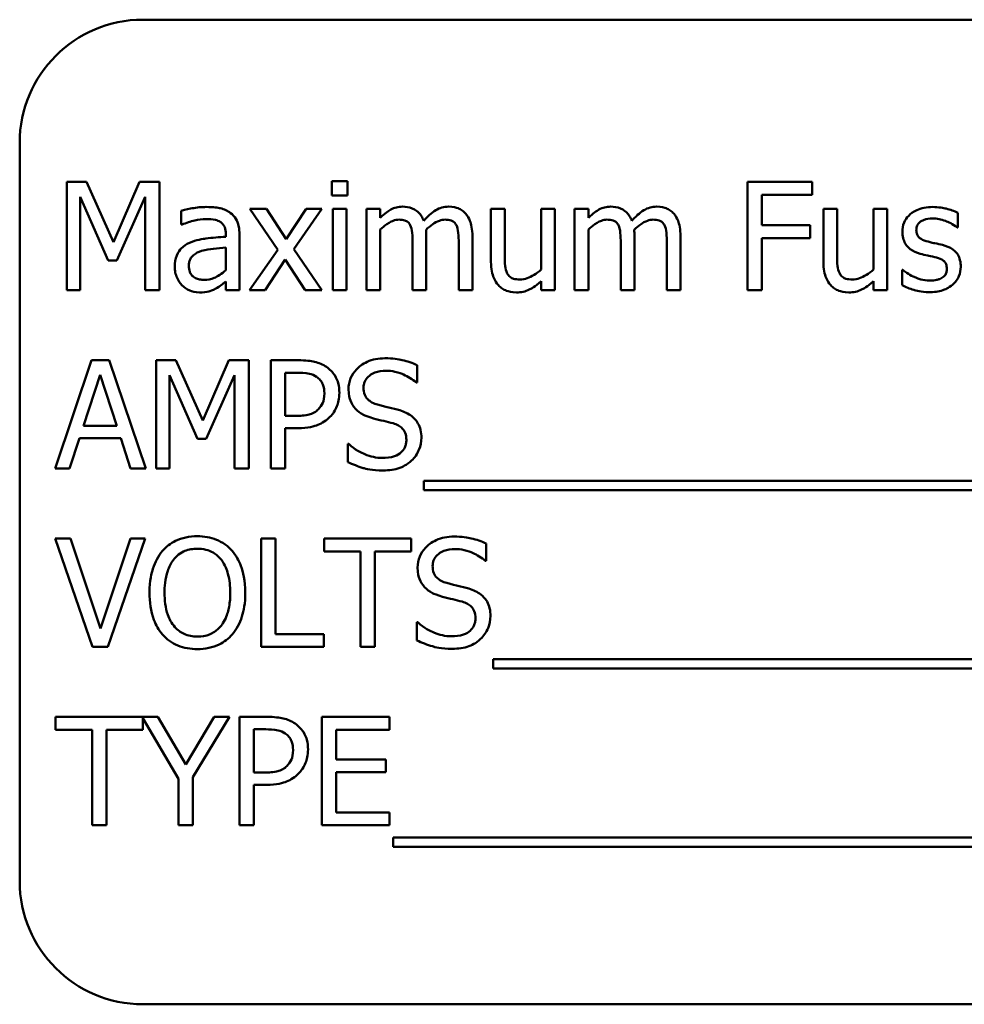
# Model space of a CAD drawing. Units: inches. Extents: x 2 to 86, y 1 to 67.
# Drawn here: x 14.1 to 14.6, y 42.1 to 42.7 of the extents above; entities that cross this region are included whole.
import ezdxf

# ---------------------------------------------------------------- set-up
doc = ezdxf.new("R2010")
doc.units = ezdxf.units.IN
doc.header["$LTSCALE"] = 4
doc.header["$MEASUREMENT"] = 0
doc.layers.add('Visible (ANSI)', color=7, linetype='Continuous', lineweight=50)

msp = doc.modelspace()

# ---------------------------------------------------------------- linework, layer by layer
at = {"layer": 'Visible (ANSI)'}
for p, q in [((15.166, 42.66857), (14.166, 42.66857)), ((14.09457, 42.59714), (14.09457, 42.16857)), ((14.12186, 42.57443), (14.12186, 42.51158)), ((14.13327, 42.57443), (14.12186, 42.57443)), ((14.14896, 42.53944), (14.13327, 42.57443)), ((14.16414, 42.57443), (14.14896, 42.53944)), ((14.17575, 42.57443), (14.16414, 42.57443)), ((14.17575, 42.51158), (14.17575, 42.57443)), ((14.28471, 42.57484), (14.27569, 42.57484)), ((14.27569, 42.57484), (14.27569, 42.56659)), ((14.28471, 42.56659), (14.28471, 42.57484)), ((14.55437, 42.57443), (14.51678, 42.57443)), ((14.51678, 42.57443), (14.51678, 42.51158)), ((14.55437, 42.567), (14.55437, 42.57443)), ((14.12966, 42.51158), (14.12966, 42.56572)), ((14.12966, 42.56572), (14.1459, 42.5289)), ((14.151, 42.5289), (14.1674, 42.56572)), ((14.1674, 42.56572), (14.1674, 42.51158)), ((14.27569, 42.56659), (14.28471, 42.56659)), ((14.52514, 42.54927), (14.52514, 42.567)), ((14.52514, 42.567), (14.55437, 42.567)), ((14.18834, 42.55773), (14.18834, 42.54963)), ((14.2378, 42.55875), (14.22807, 42.55875)), ((14.22807, 42.55875), (14.24427, 42.53496)), ((14.24921, 42.54117), (14.2378, 42.55875)), ((14.26087, 42.55875), (14.24921, 42.54117)), ((14.25364, 42.53547), (14.26989, 42.55875)), ((14.26989, 42.55875), (14.26087, 42.55875)), ((14.28415, 42.55875), (14.2762, 42.55875)), ((14.2762, 42.55875), (14.2762, 42.51158)), ((14.28415, 42.51158), (14.28415, 42.55875)), ((14.30376, 42.55875), (14.29581, 42.55875)), ((14.29581, 42.55875), (14.29581, 42.51158)), ((14.30376, 42.55355), (14.30376, 42.55875)), ((14.37599, 42.55875), (14.36804, 42.55875)), ((14.36804, 42.55875), (14.36804, 42.52813)), ((14.37599, 42.53185), (14.37599, 42.55875)), ((14.40508, 42.55875), (14.39713, 42.55875)), ((14.39713, 42.55875), (14.39713, 42.5235)), ((14.40508, 42.51158), (14.40508, 42.55875)), ((14.42453, 42.55875), (14.41659, 42.55875)), ((14.41659, 42.55875), (14.41659, 42.51158)), ((14.42453, 42.55355), (14.42453, 42.55875)), ((14.56884, 42.55875), (14.56089, 42.55875)), ((14.56089, 42.55875), (14.56089, 42.52813)), ((14.56884, 42.53185), (14.56884, 42.55875)), ((14.59793, 42.55875), (14.58998, 42.55875)), ((14.58998, 42.55875), (14.58998, 42.5235)), ((14.59793, 42.51158), (14.59793, 42.55875)), ((14.63888, 42.54795), (14.63888, 42.55645)), ((14.18834, 42.54963), (14.18879, 42.54963)), ((14.55315, 42.54927), (14.52514, 42.54927)), ((14.55315, 42.54183), (14.55315, 42.54927)), ((14.21416, 42.54413), (14.21416, 42.5426)), ((14.22211, 42.51158), (14.22211, 42.54382)), ((14.30376, 42.51158), (14.30376, 42.54683)), ((14.42453, 42.51158), (14.42453, 42.54683)), ((14.63847, 42.54795), (14.63888, 42.54795)), ((14.32256, 42.53888), (14.32256, 42.51158)), ((14.3305, 42.51158), (14.3305, 42.54265)), ((14.3493, 42.53888), (14.3493, 42.51158)), ((14.35725, 42.51158), (14.35725, 42.54265)), ((14.44333, 42.53888), (14.44333, 42.51158)), ((14.45128, 42.51158), (14.45128, 42.54265)), ((14.47007, 42.53888), (14.47007, 42.51158)), ((14.47802, 42.51158), (14.47802, 42.54265)), ((14.52514, 42.51158), (14.52514, 42.54183)), ((14.52514, 42.54183), (14.55315, 42.54183)), ((14.21416, 42.53628), (14.21416, 42.52319)), ((14.24427, 42.53496), (14.22791, 42.51158)), ((14.26989, 42.51158), (14.25364, 42.53547)), ((14.1459, 42.5289), (14.151, 42.5289)), ((14.23693, 42.51158), (14.2487, 42.5293)), ((14.2487, 42.5293), (14.26016, 42.51158)), ((14.60694, 42.52334), (14.60653, 42.52334)), ((14.60653, 42.52334), (14.60653, 42.51443)), ((14.21416, 42.51657), (14.21416, 42.51158)), ((14.39713, 42.51677), (14.39713, 42.51158)), ((14.58998, 42.51677), (14.58998, 42.51158)), ((14.12186, 42.51158), (14.12966, 42.51158)), ((14.1674, 42.51158), (14.17575, 42.51158)), ((14.21416, 42.51158), (14.22211, 42.51158)), ((14.22791, 42.51158), (14.23693, 42.51158)), ((14.26016, 42.51158), (14.26989, 42.51158)), ((14.2762, 42.51158), (14.28415, 42.51158)), ((14.29581, 42.51158), (14.30376, 42.51158)), ((14.32256, 42.51158), (14.3305, 42.51158)), ((14.3493, 42.51158), (14.35725, 42.51158)), ((14.39713, 42.51158), (14.40508, 42.51158)), ((14.41659, 42.51158), (14.42453, 42.51158)), ((14.44333, 42.51158), (14.45128, 42.51158)), ((14.47007, 42.51158), (14.47802, 42.51158)), ((14.51678, 42.51158), (14.52514, 42.51158)), ((14.58998, 42.51158), (14.59793, 42.51158)), ((14.13628, 42.47094), (14.11509, 42.40808)), ((14.14657, 42.47094), (14.13628, 42.47094)), ((14.16776, 42.40808), (14.14657, 42.47094)), ((14.17372, 42.47094), (14.17372, 42.40808)), ((14.18513, 42.47094), (14.17372, 42.47094)), ((14.20082, 42.43595), (14.18513, 42.47094)), ((14.216, 42.47094), (14.20082, 42.43595)), ((14.22761, 42.47094), (14.216, 42.47094)), ((14.22761, 42.40808), (14.22761, 42.47094)), ((14.25613, 42.47094), (14.24034, 42.47094)), ((14.24034, 42.47094), (14.24034, 42.40808)), ((14.2487, 42.43865), (14.2487, 42.46371)), ((14.2487, 42.46371), (14.25562, 42.46371)), ((14.32521, 42.458), (14.32521, 42.46799)), ((14.13154, 42.43279), (14.14122, 42.46238)), ((14.14122, 42.46238), (14.15095, 42.43279)), ((14.18151, 42.40808), (14.18151, 42.46223)), ((14.18151, 42.46223), (14.19776, 42.4254)), ((14.20285, 42.4254), (14.21926, 42.46223)), ((14.21926, 42.46223), (14.21926, 42.40808)), ((14.32459, 42.458), (14.32521, 42.458)), ((14.2544, 42.43865), (14.2487, 42.43865)), ((14.15095, 42.43279), (14.13154, 42.43279)), ((14.2487, 42.40808), (14.2487, 42.43152)), ((14.2487, 42.43152), (14.25578, 42.43152)), ((14.12354, 42.40808), (14.12925, 42.42566)), ((14.12925, 42.42566), (14.15324, 42.42566)), ((14.15324, 42.42566), (14.15894, 42.40808)), ((14.19776, 42.4254), (14.20285, 42.4254)), ((14.28491, 42.42235), (14.28491, 42.41185)), ((14.28553, 42.42235), (14.28491, 42.42235)), ((14.11509, 42.40808), (14.12354, 42.40808)), ((14.15894, 42.40808), (14.16776, 42.40808)), ((14.17372, 42.40808), (14.18151, 42.40808)), ((14.21926, 42.40808), (14.22761, 42.40808)), ((14.24034, 42.40808), (14.2487, 42.40808)), ((14.32913, 42.4009), (14.32913, 42.39545)), ((14.99081, 42.4009), (14.32913, 42.4009)), ((14.32913, 42.39545), (14.99081, 42.39545)), ((14.1241, 42.36745), (14.11514, 42.36745)), ((14.11514, 42.36745), (14.13679, 42.30459)), ((14.14152, 42.31524), (14.1241, 42.36745)), ((14.15894, 42.36745), (14.14152, 42.31524)), ((14.1458, 42.30459), (14.16745, 42.36745)), ((14.16745, 42.36745), (14.15894, 42.36745)), ((14.23464, 42.36745), (14.23464, 42.30459)), ((14.24299, 42.36745), (14.23464, 42.36745)), ((14.24299, 42.31203), (14.24299, 42.36745)), ((14.32174, 42.36745), (14.27121, 42.36745)), ((14.27121, 42.36745), (14.27121, 42.36001)), ((14.32174, 42.36001), (14.32174, 42.36745)), ((14.27121, 42.36001), (14.2923, 42.36001)), ((14.2923, 42.36001), (14.2923, 42.30459)), ((14.30065, 42.36001), (14.32174, 42.36001)), ((14.30065, 42.30459), (14.30065, 42.36001)), ((14.36529, 42.35451), (14.36529, 42.36449)), ((14.36468, 42.35451), (14.36529, 42.35451)), ((14.325, 42.31885), (14.325, 42.30836)), ((14.32561, 42.31885), (14.325, 42.31885)), ((14.27106, 42.31203), (14.24299, 42.31203)), ((14.27106, 42.30459), (14.27106, 42.31203)), ((14.13679, 42.30459), (14.1458, 42.30459)), ((14.23464, 42.30459), (14.27106, 42.30459)), ((14.2923, 42.30459), (14.30065, 42.30459)), ((14.36922, 42.29741), (14.36922, 42.29196)), ((14.98373, 42.29741), (14.36922, 42.29741)), ((14.36922, 42.29196), (14.98373, 42.29196)), ((14.17479, 42.26396), (14.11544, 42.26396)), ((14.11544, 42.26396), (14.11544, 42.25652)), ((14.16597, 42.25652), (14.16597, 42.26318)), ((14.16597, 42.26318), (14.18676, 42.22804)), ((14.19098, 42.2363), (14.17479, 42.26396)), ((14.20749, 42.26396), (14.19098, 42.2363)), ((14.19511, 42.22891), (14.21635, 42.26396)), ((14.21635, 42.26396), (14.20749, 42.26396)), ((14.23795, 42.26396), (14.22216, 42.26396)), ((14.22216, 42.26396), (14.22216, 42.2011)), ((14.30916, 42.26396), (14.26984, 42.26396)), ((14.26984, 42.26396), (14.26984, 42.2011)), ((14.30916, 42.25652), (14.30916, 42.26396)), ((14.11544, 42.25652), (14.13653, 42.25652)), ((14.13653, 42.25652), (14.13653, 42.2011)), ((14.14489, 42.2011), (14.14489, 42.25652)), ((14.14489, 42.25652), (14.16597, 42.25652)), ((14.23051, 42.23166), (14.23051, 42.25672)), ((14.23051, 42.25672), (14.23744, 42.25672)), ((14.27819, 42.2393), (14.27819, 42.25652)), ((14.27819, 42.25652), (14.30916, 42.25652)), ((14.30707, 42.2393), (14.27819, 42.2393)), ((14.30707, 42.23187), (14.30707, 42.2393)), ((14.19511, 42.2011), (14.19511, 42.22891)), ((14.23622, 42.23166), (14.23051, 42.23166)), ((14.27819, 42.20854), (14.27819, 42.23187)), ((14.27819, 42.23187), (14.30707, 42.23187)), ((14.18676, 42.22804), (14.18676, 42.2011)), ((14.23051, 42.2011), (14.23051, 42.22453)), ((14.23051, 42.22453), (14.23759, 42.22453)), ((14.30916, 42.20854), (14.27819, 42.20854)), ((14.30916, 42.2011), (14.30916, 42.20854)), ((14.13653, 42.2011), (14.14489, 42.2011)), ((14.18676, 42.2011), (14.19511, 42.2011)), ((14.22216, 42.2011), (14.23051, 42.2011)), ((14.26984, 42.2011), (14.30916, 42.2011)), ((14.3113, 42.19392), (14.3113, 42.18847)), ((14.97298, 42.19392), (14.3113, 42.19392)), ((14.3113, 42.18847), (14.97298, 42.18847)), ((14.166, 42.09714), (15.166, 42.09714))]:
    msp.add_line(p, q, dxfattribs=at)
for centre, start, end in [((14.166, 42.59714), 90, 180), ((14.166, 42.16857), 180, 270)]:
    msp.add_arc(centre, 0.07143, start, end, dxfattribs=at)
for points, knots in [([(14.31665, 42.56007), (14.31546, 42.56007), (14.31429, 42.55994), (14.31201, 42.55936), (14.31094, 42.55893), (14.30864, 42.55765), (14.30653, 42.55632), (14.30376, 42.55355)], [-0.1358397, -0.1358397, -0.1358397, -0.1358397, -0.093581, -0.093581, -0.0522732, -0.0522732, 0, 0, 0, 0]), ([(14.32898, 42.55192), (14.32862, 42.55283), (14.3282, 42.55371), (14.32721, 42.55529), (14.32667, 42.55599), (14.32558, 42.55708), (14.32442, 42.55815), (14.32056, 42.55975), (14.31863, 42.56007), (14.31665, 42.56007)], [-0.1373709, -0.1373709, -0.1373709, -0.1373709, -0.0946094, -0.0946094, -0.0556708, -0.0556708, -0.0263703, -0.0263703, 0, 0, 0, 0]), ([(14.34339, 42.56007), (14.34209, 42.56007), (14.34081, 42.5599), (14.3383, 42.5592), (14.33712, 42.55868), (14.33335, 42.5564), (14.33105, 42.55422), (14.32898, 42.55192)], [-0.0760541, -0.0760541, -0.0760541, -0.0760541, -0.05870892, -0.05870892, -0.04133248, -0.04133248, 0, 0, 0, 0]), ([(14.35327, 42.55605), (14.35268, 42.55674), (14.35202, 42.55736), (14.35055, 42.5584), (14.34977, 42.55881), (14.34797, 42.55949), (14.34618, 42.56007), (14.34339, 42.56007)], [-0.1018277, -0.1018277, -0.1018277, -0.1018277, -0.0690853, -0.0690853, -0.0372049, -0.0372049, 0, 0, 0, 0]), ([(14.43742, 42.56007), (14.43623, 42.56007), (14.43506, 42.55994), (14.43278, 42.55936), (14.43171, 42.55893), (14.42941, 42.55765), (14.42731, 42.55632), (14.42453, 42.55355)], [-0.1358397, -0.1358397, -0.1358397, -0.1358397, -0.093581, -0.093581, -0.0522732, -0.0522732, 0, 0, 0, 0]), ([(14.44975, 42.55192), (14.4494, 42.55283), (14.44897, 42.55371), (14.44799, 42.55529), (14.44745, 42.55599), (14.44635, 42.55708), (14.44519, 42.55815), (14.44133, 42.55975), (14.4394, 42.56007), (14.43742, 42.56007)], [-0.1373709, -0.1373709, -0.1373709, -0.1373709, -0.0946094, -0.0946094, -0.0556708, -0.0556708, -0.0263703, -0.0263703, 0, 0, 0, 0]), ([(14.46416, 42.56007), (14.46286, 42.56007), (14.46158, 42.5599), (14.45908, 42.5592), (14.45789, 42.55868), (14.45413, 42.5564), (14.45182, 42.55422), (14.44975, 42.55192)], [-0.0760541, -0.0760541, -0.0760541, -0.0760541, -0.05870892, -0.05870892, -0.04133248, -0.04133248, 0, 0, 0, 0]), ([(14.47405, 42.55605), (14.47345, 42.55674), (14.47279, 42.55736), (14.47132, 42.5584), (14.47055, 42.55881), (14.46875, 42.55949), (14.46695, 42.56007), (14.46416, 42.56007)], [-0.1018277, -0.1018277, -0.1018277, -0.1018277, -0.0690853, -0.0690853, -0.0372049, -0.0372049, 0, 0, 0, 0]), ([(14.20275, 42.55987), (14.20002, 42.55987), (14.19731, 42.5596), (14.19383, 42.55895), (14.19059, 42.55835), (14.18834, 42.55773)], [-0.1362292, -0.1362292, -0.1362292, -0.1362292, -0.0311534, -0.0311534, 0, 0, 0, 0]), ([(14.21696, 42.55635), (14.21608, 42.55701), (14.21514, 42.55757), (14.21313, 42.5585), (14.21207, 42.55885), (14.20965, 42.55941), (14.20718, 42.55987), (14.20275, 42.55987)], [-0.15515, -0.15515, -0.15515, -0.15515, -0.1074883, -0.1074883, -0.0590414, -0.0590414, 0, 0, 0, 0]), ([(14.22211, 42.54382), (14.22211, 42.54552), (14.22197, 42.54726), (14.22127, 42.55034), (14.22077, 42.55169), (14.21924, 42.55428), (14.21821, 42.55542), (14.21696, 42.55635)], [-0.06282077, -0.06282077, -0.06282077, -0.06282077, -0.04017341, -0.04017341, -0.02080948, -0.02080948, 0, 0, 0, 0]), ([(14.35725, 42.54265), (14.35725, 42.54726), (14.35654, 42.54994), (14.35521, 42.55332), (14.35438, 42.55479), (14.35327, 42.55605)], [-0.04846664, -0.04846664, -0.04846664, -0.04846664, -0.02239453, -0.02239453, 0, 0, 0, 0]), ([(14.47802, 42.54265), (14.47802, 42.54726), (14.47731, 42.54994), (14.47598, 42.55332), (14.47516, 42.55479), (14.47405, 42.55605)], [-0.04846664, -0.04846664, -0.04846664, -0.04846664, -0.02239453, -0.02239453, 0, 0, 0, 0]), ([(14.62431, 42.55987), (14.62265, 42.55987), (14.62097, 42.55973), (14.61786, 42.55913), (14.61642, 42.55869), (14.61289, 42.55707), (14.61139, 42.55582), (14.60926, 42.55364), (14.60836, 42.55231), (14.60704, 42.5491), (14.60674, 42.54729), (14.60674, 42.54545)], [-0.09025511, -0.09025511, -0.09025511, -0.09025511, -0.07708828, -0.07708828, -0.06522811, -0.06522811, -0.04635092, -0.04635092, -0.02456856, -0.02456856, 0, 0, 0, 0]), ([(14.63888, 42.55645), (14.63684, 42.55757), (14.63447, 42.55835), (14.63066, 42.55927), (14.62785, 42.55987), (14.62431, 42.55987)], [-0.1164078, -0.1164078, -0.1164078, -0.1164078, -0.047233, -0.047233, 0, 0, 0, 0]), ([(14.18879, 42.54963), (14.1912, 42.55065), (14.19368, 42.55146), (14.19805, 42.55242), (14.20043, 42.55284), (14.2027, 42.55284)], [-0.07265039, -0.07265039, -0.07265039, -0.07265039, -0.03025474, -0.03025474, 0, 0, 0, 0]), ([(14.2027, 42.55284), (14.20445, 42.55284), (14.20663, 42.55271), (14.20917, 42.55214), (14.21011, 42.55179), (14.21095, 42.55126)], [-0.03475124, -0.03475124, -0.03475124, -0.03475124, -0.0132719, -0.0132719, 0, 0, 0, 0]), ([(14.21095, 42.55126), (14.21153, 42.55089), (14.21203, 42.55045), (14.2128, 42.54951), (14.21321, 42.54891), (14.214, 42.54692), (14.21416, 42.54554), (14.21416, 42.54413)], [-0.04830264, -0.04830264, -0.04830264, -0.04830264, -0.03164599, -0.03164599, -0.01879053, -0.01879053, 0, 0, 0, 0]), ([(14.30376, 42.54683), (14.30493, 42.54793), (14.30618, 42.54895), (14.30955, 42.55124), (14.31094, 42.55177), (14.3124, 42.5523), (14.31349, 42.55253), (14.31461, 42.55253)], [-0.02456904, -0.02456904, -0.02456904, -0.02456904, -0.02074905, -0.02074905, -0.01487684, -0.01487684, 0, 0, 0, 0]), ([(14.31461, 42.55253), (14.31586, 42.55253), (14.31709, 42.5524), (14.31856, 42.55188), (14.31924, 42.55159), (14.32047, 42.5505), (14.32091, 42.54989), (14.32123, 42.54922)], [-0.05211046, -0.05211046, -0.05211046, -0.05211046, -0.02196912, -0.02196912, -0.00999116, -0.00999116, 0, 0, 0, 0]), ([(14.32123, 42.54922), (14.32181, 42.54814), (14.32214, 42.54665), (14.32249, 42.54291), (14.32256, 42.54089), (14.32256, 42.53888)], [-0.05002783, -0.05002783, -0.05002783, -0.05002783, -0.02685442, -0.02685442, 0, 0, 0, 0]), ([(14.33035, 42.54667), (14.33157, 42.54785), (14.33291, 42.54899), (14.33529, 42.5506), (14.33662, 42.55139), (14.33915, 42.5523), (14.34025, 42.55253), (14.34135, 42.55253)], [-0.06668738, -0.06668738, -0.06668738, -0.06668738, -0.0359382, -0.0359382, -0.01477227, -0.01477227, 0, 0, 0, 0]), ([(14.34135, 42.55253), (14.3426, 42.55253), (14.34384, 42.5524), (14.3453, 42.55188), (14.34598, 42.55159), (14.34722, 42.5505), (14.34765, 42.54989), (14.34797, 42.54922)], [-0.05211046, -0.05211046, -0.05211046, -0.05211046, -0.02196912, -0.02196912, -0.00999116, -0.00999116, 0, 0, 0, 0]), ([(14.34797, 42.54922), (14.34855, 42.54814), (14.34889, 42.54665), (14.34923, 42.54291), (14.3493, 42.54089), (14.3493, 42.53888)], [-0.05002783, -0.05002783, -0.05002783, -0.05002783, -0.02685442, -0.02685442, 0, 0, 0, 0]), ([(14.42453, 42.54683), (14.4257, 42.54793), (14.42695, 42.54895), (14.43032, 42.55124), (14.43171, 42.55177), (14.43318, 42.5523), (14.43427, 42.55253), (14.43538, 42.55253)], [-0.02456904, -0.02456904, -0.02456904, -0.02456904, -0.02074905, -0.02074905, -0.01487684, -0.01487684, 0, 0, 0, 0]), ([(14.43538, 42.55253), (14.43663, 42.55253), (14.43787, 42.5524), (14.43933, 42.55188), (14.44002, 42.55159), (14.44125, 42.5505), (14.44168, 42.54989), (14.44201, 42.54922)], [-0.05211046, -0.05211046, -0.05211046, -0.05211046, -0.02196912, -0.02196912, -0.00999116, -0.00999116, 0, 0, 0, 0]), ([(14.44201, 42.54922), (14.44258, 42.54814), (14.44292, 42.54665), (14.44326, 42.54291), (14.44333, 42.54089), (14.44333, 42.53888)], [-0.05002783, -0.05002783, -0.05002783, -0.05002783, -0.02685442, -0.02685442, 0, 0, 0, 0]), ([(14.45112, 42.54667), (14.45235, 42.54785), (14.45368, 42.54899), (14.45606, 42.5506), (14.45739, 42.55139), (14.45993, 42.5523), (14.46102, 42.55253), (14.46213, 42.55253)], [-0.06668738, -0.06668738, -0.06668738, -0.06668738, -0.0359382, -0.0359382, -0.01477227, -0.01477227, 0, 0, 0, 0]), ([(14.46213, 42.55253), (14.46337, 42.55253), (14.46461, 42.5524), (14.46607, 42.55188), (14.46676, 42.55159), (14.46799, 42.5505), (14.46842, 42.54989), (14.46875, 42.54922)], [-0.05211046, -0.05211046, -0.05211046, -0.05211046, -0.02196912, -0.02196912, -0.00999116, -0.00999116, 0, 0, 0, 0]), ([(14.46875, 42.54922), (14.46933, 42.54814), (14.46966, 42.54665), (14.47, 42.54291), (14.47007, 42.54089), (14.47007, 42.53888)], [-0.05002783, -0.05002783, -0.05002783, -0.05002783, -0.02685442, -0.02685442, 0, 0, 0, 0]), ([(14.61484, 42.54657), (14.61484, 42.54704), (14.61488, 42.54751), (14.61506, 42.54839), (14.61519, 42.5488), (14.61567, 42.54983), (14.61608, 42.55037), (14.61748, 42.55163), (14.61853, 42.55209), (14.62069, 42.55295), (14.62243, 42.55319), (14.62416, 42.55319)], [-0.04156336, -0.04156336, -0.04156336, -0.04156336, -0.03845392, -0.03845392, -0.03557057, -0.03557057, -0.03096314, -0.03096314, -0.02306721, -0.02306721, 0, 0, 0, 0]), ([(14.62416, 42.55319), (14.62676, 42.55319), (14.62927, 42.55271), (14.63346, 42.55113), (14.6359, 42.55001), (14.63847, 42.54795)], [-0.1046402, -0.1046402, -0.1046402, -0.1046402, -0.0439913, -0.0439913, 0, 0, 0, 0]), ([(14.3305, 42.54265), (14.3305, 42.5434), (14.33049, 42.54421), (14.33044, 42.5452), (14.3304, 42.54595), (14.33035, 42.54667)], [-0.04063829, -0.04063829, -0.04063829, -0.04063829, -0.00964737, -0.00964737, 0, 0, 0, 0]), ([(14.45128, 42.54265), (14.45128, 42.5434), (14.45126, 42.54421), (14.45121, 42.5452), (14.45118, 42.54595), (14.45112, 42.54667)], [-0.04063829, -0.04063829, -0.04063829, -0.04063829, -0.00964737, -0.00964737, 0, 0, 0, 0]), ([(14.60674, 42.54545), (14.60674, 42.54423), (14.60687, 42.54301), (14.60744, 42.54072), (14.60786, 42.53966), (14.60937, 42.53708), (14.61047, 42.53607), (14.61302, 42.53415), (14.61503, 42.5333), (14.61703, 42.53272)], [-0.06132312, -0.06132312, -0.06132312, -0.06132312, -0.05159984, -0.05159984, -0.04250665, -0.04250665, -0.02780165, -0.02780165, 0, 0, 0, 0]), ([(14.62161, 42.53975), (14.62016, 42.54012), (14.61872, 42.54062), (14.61719, 42.54152), (14.61665, 42.54188), (14.61578, 42.54279), (14.61548, 42.54331), (14.61495, 42.54473), (14.61484, 42.54567), (14.61484, 42.54657)], [-0.05487995, -0.05487995, -0.05487995, -0.05487995, -0.02887104, -0.02887104, -0.02015255, -0.02015255, -0.01207483, -0.01207483, 0, 0, 0, 0]), ([(14.19312, 42.53903), (14.19135, 42.53824), (14.18968, 42.53721), (14.18757, 42.53506), (14.18649, 42.53377), (14.18484, 42.52967), (14.18452, 42.52745), (14.18452, 42.52523)], [-0.1126141, -0.1126141, -0.1126141, -0.1126141, -0.0589481, -0.0589481, -0.0296329, -0.0296329, 0, 0, 0, 0]), ([(14.21416, 42.5426), (14.21029, 42.54238), (14.20635, 42.54204), (14.20101, 42.54136), (14.19703, 42.54083), (14.19312, 42.53903)], [-0.2058434, -0.2058434, -0.2058434, -0.2058434, -0.0573549, -0.0573549, 0, 0, 0, 0]), ([(14.63012, 42.53781), (14.6286, 42.53817), (14.62706, 42.53851), (14.62504, 42.53893), (14.62338, 42.53928), (14.62161, 42.53975)], [-0.09996484, -0.09996484, -0.09996484, -0.09996484, -0.02444008, -0.02444008, 0, 0, 0, 0]), ([(14.64061, 42.52518), (14.64061, 42.52649), (14.64049, 42.52782), (14.63989, 42.53022), (14.63946, 42.53129), (14.63843, 42.53292), (14.63758, 42.5341), (14.63422, 42.53649), (14.63217, 42.53729), (14.63012, 42.53781)], [-0.1403064, -0.1403064, -0.1403064, -0.1403064, -0.0949287, -0.0949287, -0.0548935, -0.0548935, -0.0282867, -0.0282867, 0, 0, 0, 0]), ([(14.19272, 42.52579), (14.19272, 42.52652), (14.19278, 42.52726), (14.19309, 42.52863), (14.19331, 42.52925), (14.19393, 42.53039), (14.19443, 42.53113), (14.19682, 42.53309), (14.19836, 42.53384), (14.2, 42.53435)], [-0.08157426, -0.08157426, -0.08157426, -0.08157426, -0.06033028, -0.06033028, -0.04119868, -0.04119868, -0.02290393, -0.02290393, 0, 0, 0, 0]), ([(14.2, 42.53435), (14.20265, 42.53515), (14.20509, 42.5354), (14.20926, 42.53582), (14.21189, 42.53608), (14.21416, 42.53628)], [-0.05617787, -0.05617787, -0.05617787, -0.05617787, -0.03035877, -0.03035877, 0, 0, 0, 0]), ([(14.37752, 42.52131), (14.37682, 42.52264), (14.37644, 42.52412), (14.37604, 42.52768), (14.37599, 42.52977), (14.37599, 42.53185)], [-0.0478173, -0.0478173, -0.0478173, -0.0478173, -0.02776416, -0.02776416, 0, 0, 0, 0]), ([(14.57037, 42.52131), (14.56967, 42.52264), (14.56929, 42.52412), (14.56889, 42.52768), (14.56884, 42.52977), (14.56884, 42.53185)], [-0.0478173, -0.0478173, -0.0478173, -0.0478173, -0.02776416, -0.02776416, 0, 0, 0, 0]), ([(14.61703, 42.53272), (14.61852, 42.53232), (14.62005, 42.53196), (14.62198, 42.53156), (14.62391, 42.53116), (14.62553, 42.53078)], [-0.1030612, -0.1030612, -0.1030612, -0.1030612, -0.0222146, -0.0222146, 0, 0, 0, 0]), ([(14.20168, 42.51759), (14.20077, 42.51759), (14.19983, 42.51766), (14.19815, 42.51798), (14.19739, 42.51821), (14.19573, 42.519), (14.1951, 42.51953), (14.19408, 42.5206), (14.19363, 42.52133), (14.19287, 42.52329), (14.19272, 42.52455), (14.19272, 42.52579)], [-0.04943679, -0.04943679, -0.04943679, -0.04943679, -0.04231527, -0.04231527, -0.03615188, -0.03615188, -0.02802791, -0.02802791, -0.01646665, -0.01646665, 0, 0, 0, 0]), ([(14.36804, 42.52813), (14.36804, 42.52366), (14.36878, 42.5208), (14.3703, 42.51717), (14.37117, 42.51572), (14.37232, 42.51448)], [-0.05253895, -0.05253895, -0.05253895, -0.05253895, -0.02259221, -0.02259221, 0, 0, 0, 0]), ([(14.56089, 42.52813), (14.56089, 42.52366), (14.56163, 42.5208), (14.56315, 42.51717), (14.56402, 42.51572), (14.56517, 42.51448)], [-0.05253895, -0.05253895, -0.05253895, -0.05253895, -0.02259221, -0.02259221, 0, 0, 0, 0]), ([(14.62553, 42.53078), (14.62699, 42.53042), (14.62845, 42.52995), (14.63042, 42.52889), (14.63087, 42.52849), (14.63155, 42.52777), (14.63187, 42.52726), (14.6324, 42.52587), (14.63251, 42.52498), (14.63251, 42.52411)], [-0.03224135, -0.03224135, -0.03224135, -0.03224135, -0.02488581, -0.02488581, -0.01977527, -0.01977527, -0.01163333, -0.01163333, 0, 0, 0, 0]), ([(14.18452, 42.52523), (14.18452, 42.52409), (14.18463, 42.52296), (14.1851, 42.52074), (14.18545, 42.51968), (14.18659, 42.51709), (14.1875, 42.51565), (14.18869, 42.51443)], [-0.05267516, -0.05267516, -0.05267516, -0.05267516, -0.03770088, -0.03770088, -0.02279889, -0.02279889, 0, 0, 0, 0]), ([(14.21416, 42.52319), (14.21183, 42.52108), (14.20933, 42.5195), (14.20554, 42.51792), (14.20364, 42.51759), (14.20168, 42.51759)], [-0.05466897, -0.05466897, -0.05466897, -0.05466897, -0.02611451, -0.02611451, 0, 0, 0, 0]), ([(14.3849, 42.51779), (14.38356, 42.51779), (14.38221, 42.51791), (14.38057, 42.51842), (14.37983, 42.5187), (14.37843, 42.51987), (14.37792, 42.52055), (14.37752, 42.52131)], [-0.05327032, -0.05327032, -0.05327032, -0.05327032, -0.02435341, -0.02435341, -0.0113951, -0.0113951, 0, 0, 0, 0]), ([(14.39713, 42.5235), (14.39446, 42.52118), (14.39149, 42.51944), (14.38772, 42.51809), (14.38632, 42.51779), (14.3849, 42.51779)], [-0.05346315, -0.05346315, -0.05346315, -0.05346315, -0.01889091, -0.01889091, 0, 0, 0, 0]), ([(14.57775, 42.51779), (14.57641, 42.51779), (14.57506, 42.51791), (14.57342, 42.51842), (14.57268, 42.5187), (14.57128, 42.51987), (14.57077, 42.52055), (14.57037, 42.52131)], [-0.05327032, -0.05327032, -0.05327032, -0.05327032, -0.02435341, -0.02435341, -0.0113951, -0.0113951, 0, 0, 0, 0]), ([(14.58998, 42.5235), (14.58731, 42.52118), (14.58434, 42.51944), (14.58057, 42.51809), (14.57917, 42.51779), (14.57775, 42.51779)], [-0.05346315, -0.05346315, -0.05346315, -0.05346315, -0.01889091, -0.01889091, 0, 0, 0, 0]), ([(14.613, 42.51952), (14.6118, 42.52008), (14.61043, 42.52079), (14.60852, 42.52213), (14.60772, 42.52272), (14.60694, 42.52334)], [-0.03106834, -0.03106834, -0.03106834, -0.03106834, -0.01326818, -0.01326818, 0, 0, 0, 0]), ([(14.63251, 42.52411), (14.63251, 42.52341), (14.63246, 42.52265), (14.63215, 42.52127), (14.63192, 42.52085), (14.63118, 42.5198), (14.63045, 42.51919), (14.62971, 42.51871)], [-0.0224094, -0.0224094, -0.0224094, -0.0224094, -0.01716508, -0.01716508, -0.0118079, -0.0118079, 0, 0, 0, 0]), ([(14.63587, 42.51473), (14.63668, 42.51541), (14.6374, 42.51617), (14.63875, 42.51801), (14.63922, 42.51895), (14.64027, 42.52145), (14.64061, 42.52328), (14.64061, 42.52518)], [-0.04533335, -0.04533335, -0.04533335, -0.04533335, -0.03612389, -0.03612389, -0.02530409, -0.02530409, 0, 0, 0, 0]), ([(14.18869, 42.51443), (14.19002, 42.5131), (14.19156, 42.51207), (14.19451, 42.51084), (14.19637, 42.51025), (14.19883, 42.51025)], [-0.08019114, -0.08019114, -0.08019114, -0.08019114, -0.03285567, -0.03285567, 0, 0, 0, 0]), ([(14.20841, 42.51254), (14.20952, 42.5131), (14.21058, 42.51382), (14.21242, 42.51525), (14.21328, 42.51592), (14.21416, 42.51657)], [-0.03112747, -0.03112747, -0.03112747, -0.03112747, -0.01453668, -0.01453668, 0, 0, 0, 0]), ([(14.37232, 42.51448), (14.37297, 42.51376), (14.37369, 42.51313), (14.37529, 42.51204), (14.37614, 42.51161), (14.37808, 42.51088), (14.38002, 42.51025), (14.38282, 42.51025)], [-0.1014808, -0.1014808, -0.1014808, -0.1014808, -0.0692305, -0.0692305, -0.0372355, -0.0372355, 0, 0, 0, 0]), ([(14.38282, 42.51025), (14.38412, 42.51025), (14.38542, 42.51038), (14.38791, 42.51094), (14.38907, 42.51135), (14.39117, 42.51241), (14.39356, 42.51365), (14.39713, 42.51677)], [-0.2075354, -0.2075354, -0.2075354, -0.2075354, -0.1335501, -0.1335501, -0.0631824, -0.0631824, 0, 0, 0, 0]), ([(14.56517, 42.51448), (14.56582, 42.51376), (14.56654, 42.51313), (14.56814, 42.51204), (14.56899, 42.51161), (14.57093, 42.51088), (14.57287, 42.51025), (14.57567, 42.51025)], [-0.1014808, -0.1014808, -0.1014808, -0.1014808, -0.0692305, -0.0692305, -0.0372355, -0.0372355, 0, 0, 0, 0]), ([(14.57567, 42.51025), (14.57697, 42.51025), (14.57827, 42.51038), (14.58076, 42.51094), (14.58192, 42.51135), (14.58402, 42.51241), (14.58641, 42.51365), (14.58998, 42.51677)], [-0.2075354, -0.2075354, -0.2075354, -0.2075354, -0.1335501, -0.1335501, -0.0631824, -0.0631824, 0, 0, 0, 0]), ([(14.60653, 42.51443), (14.60862, 42.51332), (14.61109, 42.51243), (14.6145, 42.51137), (14.61755, 42.51046), (14.62217, 42.51046)], [-0.1802579, -0.1802579, -0.1802579, -0.1802579, -0.0616669, -0.0616669, 0, 0, 0, 0]), ([(14.62248, 42.51713), (14.62076, 42.51713), (14.61908, 42.51736), (14.61689, 42.518), (14.61504, 42.51853), (14.613, 42.51952)], [-0.1217338, -0.1217338, -0.1217338, -0.1217338, -0.0302088, -0.0302088, 0, 0, 0, 0]), ([(14.62217, 42.51046), (14.625, 42.51046), (14.62782, 42.51073), (14.63131, 42.51193), (14.63353, 42.51278), (14.63587, 42.51473)], [-0.1273824, -0.1273824, -0.1273824, -0.1273824, -0.0406912, -0.0406912, 0, 0, 0, 0]), ([(14.62971, 42.51871), (14.62932, 42.51844), (14.62885, 42.51823), (14.62781, 42.51785), (14.62715, 42.51769), (14.62553, 42.51736), (14.62406, 42.51713), (14.62248, 42.51713)], [-0.04396842, -0.04396842, -0.04396842, -0.04396842, -0.03420069, -0.03420069, -0.02109661, -0.02109661, 0, 0, 0, 0]), ([(14.19883, 42.51025), (14.20092, 42.51025), (14.2029, 42.5104), (14.20497, 42.51102), (14.20639, 42.51146), (14.20841, 42.51254)], [-0.1029357, -0.1029357, -0.1029357, -0.1029357, -0.0305391, -0.0305391, 0, 0, 0, 0]), ([(14.27259, 42.46702), (14.27049, 42.46848), (14.26815, 42.46944), (14.2636, 42.47051), (14.26062, 42.47094), (14.25613, 42.47094)], [-0.1321592, -0.1321592, -0.1321592, -0.1321592, -0.059824, -0.059824, 0, 0, 0, 0]), ([(14.30651, 42.47206), (14.30468, 42.47206), (14.30284, 42.47191), (14.29938, 42.47122), (14.29776, 42.47072), (14.29328, 42.46869), (14.29128, 42.46697), (14.28856, 42.46413), (14.2874, 42.46244), (14.28575, 42.45847), (14.28537, 42.4563), (14.28537, 42.45408)], [-0.1093444, -0.1093444, -0.1093444, -0.1093444, -0.0952092, -0.0952092, -0.0821326, -0.0821326, -0.0573252, -0.0573252, -0.029653, -0.029653, 0, 0, 0, 0]), ([(14.32521, 42.46799), (14.32243, 42.46936), (14.31951, 42.47035), (14.31448, 42.47147), (14.31113, 42.47206), (14.30651, 42.47206)], [-0.1541263, -0.1541263, -0.1541263, -0.1541263, -0.0616344, -0.0616344, 0, 0, 0, 0]), ([(14.25562, 42.46371), (14.25742, 42.46371), (14.26031, 42.46362), (14.26416, 42.46272), (14.26557, 42.46216), (14.26683, 42.46131)], [-0.05275037, -0.05275037, -0.05275037, -0.05275037, -0.02028635, -0.02028635, 0, 0, 0, 0]), ([(14.28007, 42.45199), (14.28007, 42.45388), (14.27988, 42.4558), (14.27906, 42.45886), (14.27848, 42.46043), (14.27609, 42.46412), (14.27449, 42.46572), (14.27259, 42.46702)], [-0.09991758, -0.09991758, -0.09991758, -0.09991758, -0.05861839, -0.05861839, -0.03073284, -0.03073284, 0, 0, 0, 0]), ([(14.29408, 42.45495), (14.29408, 42.45558), (14.29414, 42.45621), (14.29438, 42.45742), (14.29455, 42.458), (14.29525, 42.4596), (14.29591, 42.46051), (14.29764, 42.46217), (14.29888, 42.46306), (14.30264, 42.46454), (14.30487, 42.46483), (14.30707, 42.46483)], [-0.1004084, -0.1004084, -0.1004084, -0.1004084, -0.0880118, -0.0880118, -0.0762182, -0.0762182, -0.0538641, -0.0538641, -0.0293046, -0.0293046, 0, 0, 0, 0]), ([(14.30707, 42.46483), (14.30884, 42.46483), (14.31059, 42.46465), (14.31456, 42.46379), (14.31625, 42.46309), (14.31993, 42.46143), (14.32248, 42.45994), (14.32459, 42.458)], [-0.06605434, -0.06605434, -0.06605434, -0.06605434, -0.05390348, -0.05390348, -0.03820727, -0.03820727, 0, 0, 0, 0]), ([(14.26683, 42.46131), (14.26764, 42.46077), (14.26837, 42.46013), (14.2696, 42.45864), (14.27008, 42.45782), (14.27112, 42.45529), (14.27136, 42.45351), (14.27136, 42.45174)], [-0.04951575, -0.04951575, -0.04951575, -0.04951575, -0.03645757, -0.03645757, -0.02356741, -0.02356741, 0, 0, 0, 0]), ([(14.27136, 42.45174), (14.27136, 42.44915), (14.27091, 42.44743), (14.26981, 42.44479), (14.26891, 42.44352), (14.2678, 42.44242)], [-0.03816856, -0.03816856, -0.03816856, -0.03816856, -0.02089117, -0.02089117, 0, 0, 0, 0]), ([(14.27457, 42.43804), (14.27545, 42.43889), (14.27622, 42.43984), (14.27758, 42.44193), (14.27815, 42.44307), (14.27936, 42.44612), (14.28007, 42.44869), (14.28007, 42.45199)], [-0.09888028, -0.09888028, -0.09888028, -0.09888028, -0.07200461, -0.07200461, -0.04403802, -0.04403802, 0, 0, 0, 0]), ([(14.28537, 42.45408), (14.28537, 42.4507), (14.28605, 42.44862), (14.28716, 42.44576), (14.28814, 42.44414), (14.28945, 42.44272)], [-0.04090861, -0.04090861, -0.04090861, -0.04090861, -0.025696, -0.025696, 0, 0, 0, 0]), ([(14.30228, 42.44517), (14.30114, 42.44547), (14.30002, 42.44589), (14.29806, 42.44694), (14.29721, 42.44755), (14.29592, 42.44888), (14.29526, 42.4497), (14.29427, 42.45219), (14.29408, 42.45357), (14.29408, 42.45495)], [-0.08359677, -0.08359677, -0.08359677, -0.08359677, -0.05819138, -0.05819138, -0.03574644, -0.03574644, -0.01829899, -0.01829899, 0, 0, 0, 0]), ([(14.2678, 42.44242), (14.26712, 42.4417), (14.26635, 42.4411), (14.26431, 42.43993), (14.26321, 42.43961), (14.26023, 42.43884), (14.25727, 42.43865), (14.2544, 42.43865)], [-0.05420254, -0.05420254, -0.05420254, -0.05420254, -0.04746207, -0.04746207, -0.03817625, -0.03817625, 0, 0, 0, 0]), ([(14.28945, 42.44272), (14.29077, 42.44133), (14.29229, 42.4402), (14.29487, 42.4389), (14.29674, 42.43799), (14.29984, 42.43717)], [-0.1272227, -0.1272227, -0.1272227, -0.1272227, -0.0426875, -0.0426875, 0, 0, 0, 0]), ([(14.31517, 42.44186), (14.31316, 42.44246), (14.31081, 42.44305), (14.30809, 42.4437), (14.30495, 42.44445), (14.30228, 42.44517)], [-0.1450897, -0.1450897, -0.1450897, -0.1450897, -0.036773, -0.036773, 0, 0, 0, 0]), ([(14.32765, 42.42601), (14.32765, 42.42751), (14.3275, 42.42901), (14.32683, 42.43181), (14.32634, 42.4331), (14.32454, 42.43631), (14.32317, 42.4376), (14.32008, 42.44002), (14.31763, 42.4411), (14.31517, 42.44186)], [-0.07493726, -0.07493726, -0.07493726, -0.07493726, -0.06319216, -0.06319216, -0.05233726, -0.05233726, -0.0343453, -0.0343453, 0, 0, 0, 0]), ([(14.25578, 42.43152), (14.26214, 42.43152), (14.26559, 42.43263), (14.27016, 42.43449), (14.27253, 42.43602), (14.27457, 42.43804)], [-0.06579675, -0.06579675, -0.06579675, -0.06579675, -0.03830714, -0.03830714, 0, 0, 0, 0]), ([(14.29984, 42.43717), (14.30174, 42.43669), (14.30396, 42.43614), (14.30766, 42.43528), (14.30943, 42.43481), (14.3112, 42.43432)], [-0.05071349, -0.05071349, -0.05071349, -0.05071349, -0.02443769, -0.02443769, 0, 0, 0, 0]), ([(14.3112, 42.43432), (14.31226, 42.43401), (14.31332, 42.43361), (14.31512, 42.43262), (14.3159, 42.43207), (14.31709, 42.43085), (14.31775, 42.43003), (14.31875, 42.4275), (14.31894, 42.42609), (14.31894, 42.42469)], [-0.08413383, -0.08413383, -0.08413383, -0.08413383, -0.05834379, -0.05834379, -0.03625021, -0.03625021, -0.01863148, -0.01863148, 0, 0, 0, 0]), ([(14.31894, 42.42469), (14.31894, 42.42392), (14.31887, 42.42315), (14.31856, 42.42169), (14.31833, 42.421), (14.31749, 42.41922), (14.31674, 42.41826), (14.31497, 42.41667), (14.31378, 42.41585), (14.30977, 42.41444), (14.30728, 42.4142), (14.30493, 42.4142)], [-0.1179431, -0.1179431, -0.1179431, -0.1179431, -0.1006953, -0.1006953, -0.0844436, -0.0844436, -0.0566075, -0.0566075, -0.0312438, -0.0312438, 0, 0, 0, 0]), ([(14.32195, 42.41267), (14.32288, 42.41353), (14.32371, 42.41449), (14.32516, 42.41662), (14.32576, 42.41777), (14.32717, 42.42124), (14.32765, 42.42358), (14.32765, 42.42601)], [-0.0670564, -0.0670564, -0.0670564, -0.0670564, -0.0499753, -0.0499753, -0.03242129, -0.03242129, 0, 0, 0, 0]), ([(14.30493, 42.4142), (14.30146, 42.4142), (14.29808, 42.41502), (14.29269, 42.41723), (14.28916, 42.41894), (14.28553, 42.42235)], [-0.1639306, -0.1639306, -0.1639306, -0.1639306, -0.0664327, -0.0664327, 0, 0, 0, 0]), ([(14.28491, 42.41185), (14.28782, 42.41045), (14.29084, 42.40931), (14.29529, 42.40798), (14.29888, 42.40696), (14.30554, 42.40696)], [-0.2909486, -0.2909486, -0.2909486, -0.2909486, -0.0889231, -0.0889231, 0, 0, 0, 0]), ([(14.30554, 42.40696), (14.30893, 42.40696), (14.31229, 42.40735), (14.3164, 42.40893), (14.31909, 42.41006), (14.32195, 42.41267)], [-0.1657643, -0.1657643, -0.1657643, -0.1657643, -0.0515379, -0.0515379, 0, 0, 0, 0]), ([(14.19766, 42.36877), (14.1954, 42.36877), (14.19315, 42.36857), (14.18887, 42.36764), (14.18688, 42.36697), (14.18208, 42.36463), (14.17957, 42.3627), (14.17744, 42.36027)], [-0.1011013, -0.1011013, -0.1011013, -0.1011013, -0.0712127, -0.0712127, -0.0431117, -0.0431117, 0, 0, 0, 0]), ([(14.21793, 42.36027), (14.2167, 42.36166), (14.21533, 42.36289), (14.21194, 42.36528), (14.21015, 42.36615), (14.20529, 42.36817), (14.2015, 42.36877), (14.19766, 42.36877)], [-0.08528329, -0.08528329, -0.08528329, -0.08528329, -0.07006049, -0.07006049, -0.05129618, -0.05129618, 0, 0, 0, 0]), ([(14.3466, 42.36857), (14.34477, 42.36857), (14.34293, 42.36842), (14.33946, 42.36773), (14.33785, 42.36723), (14.33337, 42.3652), (14.33137, 42.36347), (14.32865, 42.36063), (14.32749, 42.35894), (14.32584, 42.35497), (14.32546, 42.35281), (14.32546, 42.35059)], [-0.1093444, -0.1093444, -0.1093444, -0.1093444, -0.0952092, -0.0952092, -0.0821326, -0.0821326, -0.0573252, -0.0573252, -0.029653, -0.029653, 0, 0, 0, 0]), ([(14.36529, 42.36449), (14.36252, 42.36586), (14.3596, 42.36685), (14.35457, 42.36797), (14.35122, 42.36857), (14.3466, 42.36857)], [-0.1541263, -0.1541263, -0.1541263, -0.1541263, -0.0616344, -0.0616344, 0, 0, 0, 0]), ([(14.17744, 42.36027), (14.17489, 42.35722), (14.17309, 42.3537), (14.1711, 42.3476), (14.1699, 42.34316), (14.1699, 42.33602)], [-0.2494762, -0.2494762, -0.2494762, -0.2494762, -0.095158, -0.095158, 0, 0, 0, 0]), ([(14.18375, 42.35502), (14.18465, 42.35618), (14.18566, 42.35724), (14.18812, 42.35918), (14.18935, 42.35981), (14.19268, 42.36118), (14.1952, 42.36154), (14.19771, 42.36154)], [-0.06071472, -0.06071472, -0.06071472, -0.06071472, -0.04797352, -0.04797352, -0.03348222, -0.03348222, 0, 0, 0, 0]), ([(14.19771, 42.36154), (14.19935, 42.36154), (14.20098, 42.36137), (14.20406, 42.36061), (14.20549, 42.36005), (14.20871, 42.35819), (14.21029, 42.35675), (14.21161, 42.35502)], [-0.07141446, -0.07141446, -0.07141446, -0.07141446, -0.0495149, -0.0495149, -0.02902704, -0.02902704, 0, 0, 0, 0]), ([(14.22547, 42.33602), (14.22547, 42.34313), (14.22425, 42.34804), (14.22175, 42.35471), (14.22013, 42.35769), (14.21793, 42.36027)], [-0.09488789, -0.09488789, -0.09488789, -0.09488789, -0.04520668, -0.04520668, 0, 0, 0, 0]), ([(14.33417, 42.35145), (14.33417, 42.35209), (14.33423, 42.35272), (14.33446, 42.35393), (14.33464, 42.3545), (14.33534, 42.3561), (14.336, 42.35702), (14.33772, 42.35868), (14.33897, 42.35957), (14.34273, 42.36104), (14.34496, 42.36134), (14.34716, 42.36134)], [-0.1004084, -0.1004084, -0.1004084, -0.1004084, -0.0880118, -0.0880118, -0.0762182, -0.0762182, -0.0538641, -0.0538641, -0.0293046, -0.0293046, 0, 0, 0, 0]), ([(14.34716, 42.36134), (14.34893, 42.36134), (14.35068, 42.36116), (14.35464, 42.3603), (14.35633, 42.3596), (14.36002, 42.35794), (14.36257, 42.35644), (14.36468, 42.35451)], [-0.06605434, -0.06605434, -0.06605434, -0.06605434, -0.05390348, -0.05390348, -0.03820727, -0.03820727, 0, 0, 0, 0]), ([(14.17861, 42.33602), (14.17861, 42.3393), (14.17889, 42.34405), (14.18121, 42.35092), (14.18227, 42.35312), (14.18375, 42.35502)], [-0.09673999, -0.09673999, -0.09673999, -0.09673999, -0.032128, -0.032128, 0, 0, 0, 0]), ([(14.21161, 42.35502), (14.21384, 42.35215), (14.2149, 42.34888), (14.2164, 42.3435), (14.21676, 42.3397), (14.21676, 42.33602)], [-0.07444727, -0.07444727, -0.07444727, -0.07444727, -0.04908157, -0.04908157, 0, 0, 0, 0]), ([(14.32546, 42.35059), (14.32546, 42.34721), (14.32614, 42.34513), (14.32724, 42.34227), (14.32823, 42.34064), (14.32954, 42.33923)], [-0.04090861, -0.04090861, -0.04090861, -0.04090861, -0.025696, -0.025696, 0, 0, 0, 0]), ([(14.34237, 42.34167), (14.34123, 42.34198), (14.34011, 42.3424), (14.33815, 42.34345), (14.3373, 42.34406), (14.336, 42.34538), (14.33535, 42.34621), (14.33436, 42.3487), (14.33417, 42.35008), (14.33417, 42.35145)], [-0.08359677, -0.08359677, -0.08359677, -0.08359677, -0.05819138, -0.05819138, -0.03574644, -0.03574644, -0.01829899, -0.01829899, 0, 0, 0, 0]), ([(14.32954, 42.33923), (14.33086, 42.33784), (14.33238, 42.33671), (14.33496, 42.3354), (14.33683, 42.3345), (14.33993, 42.33368)], [-0.1272227, -0.1272227, -0.1272227, -0.1272227, -0.0426875, -0.0426875, 0, 0, 0, 0]), ([(14.35526, 42.33836), (14.35325, 42.33897), (14.3509, 42.33956), (14.34818, 42.34021), (14.34503, 42.34096), (14.34237, 42.34167)], [-0.1450897, -0.1450897, -0.1450897, -0.1450897, -0.036773, -0.036773, 0, 0, 0, 0]), ([(14.36774, 42.32252), (14.36774, 42.32402), (14.36759, 42.32552), (14.36692, 42.32832), (14.36643, 42.32961), (14.36463, 42.33281), (14.36326, 42.33411), (14.36016, 42.33652), (14.35772, 42.33761), (14.35526, 42.33836)], [-0.07493726, -0.07493726, -0.07493726, -0.07493726, -0.06319216, -0.06319216, -0.05233726, -0.05233726, -0.0343453, -0.0343453, 0, 0, 0, 0]), ([(14.1699, 42.33602), (14.1699, 42.33066), (14.17059, 42.32526), (14.17365, 42.31718), (14.17523, 42.31431), (14.17738, 42.31182)], [-0.1152625, -0.1152625, -0.1152625, -0.1152625, -0.0438146, -0.0438146, 0, 0, 0, 0]), ([(14.19771, 42.3105), (14.19633, 42.3105), (14.19495, 42.31062), (14.19232, 42.31117), (14.19109, 42.31157), (14.1879, 42.31307), (14.18616, 42.3144), (14.18266, 42.31827), (14.18138, 42.32072), (14.17908, 42.32717), (14.17861, 42.33171), (14.17861, 42.33602)], [-0.1462197, -0.1462197, -0.1462197, -0.1462197, -0.1306935, -0.1306935, -0.116089, -0.116089, -0.0910788, -0.0910788, -0.0574303, -0.0574303, 0, 0, 0, 0]), ([(14.21676, 42.33602), (14.21676, 42.33332), (14.21657, 42.33056), (14.21569, 42.32564), (14.21506, 42.32338), (14.21275, 42.31826), (14.21115, 42.31641), (14.20846, 42.31378), (14.20674, 42.31261), (14.20253, 42.31088), (14.20014, 42.3105), (14.19771, 42.3105)], [-0.1159148, -0.1159148, -0.1159148, -0.1159148, -0.0979655, -0.0979655, -0.0826338, -0.0826338, -0.0606249, -0.0606249, -0.0324298, -0.0324298, 0, 0, 0, 0]), ([(14.21793, 42.31182), (14.21919, 42.31326), (14.22026, 42.31483), (14.22214, 42.31831), (14.22292, 42.32023), (14.22455, 42.32544), (14.22547, 42.32994), (14.22547, 42.33602)], [-0.1756409, -0.1756409, -0.1756409, -0.1756409, -0.1301788, -0.1301788, -0.0811273, -0.0811273, 0, 0, 0, 0]), ([(14.33993, 42.33368), (14.34182, 42.3332), (14.34404, 42.33264), (14.34775, 42.33179), (14.34952, 42.33132), (14.35129, 42.33082)], [-0.05071349, -0.05071349, -0.05071349, -0.05071349, -0.02443769, -0.02443769, 0, 0, 0, 0]), ([(14.35129, 42.33082), (14.35235, 42.33052), (14.35341, 42.33011), (14.35521, 42.32913), (14.35599, 42.32858), (14.35718, 42.32736), (14.35783, 42.32653), (14.35884, 42.324), (14.35903, 42.32259), (14.35903, 42.3212)], [-0.08413383, -0.08413383, -0.08413383, -0.08413383, -0.05834379, -0.05834379, -0.03625021, -0.03625021, -0.01863148, -0.01863148, 0, 0, 0, 0]), ([(14.35903, 42.3212), (14.35903, 42.32043), (14.35896, 42.31966), (14.35865, 42.31819), (14.35842, 42.31751), (14.35758, 42.31573), (14.35682, 42.31476), (14.35506, 42.31318), (14.35387, 42.31235), (14.34985, 42.31095), (14.34736, 42.3107), (14.34502, 42.3107)], [-0.1179431, -0.1179431, -0.1179431, -0.1179431, -0.1006953, -0.1006953, -0.0844436, -0.0844436, -0.0566075, -0.0566075, -0.0312438, -0.0312438, 0, 0, 0, 0]), ([(14.36203, 42.30918), (14.36297, 42.31004), (14.36379, 42.311), (14.36525, 42.31313), (14.36585, 42.31428), (14.36726, 42.31775), (14.36774, 42.32009), (14.36774, 42.32252)], [-0.0670564, -0.0670564, -0.0670564, -0.0670564, -0.0499753, -0.0499753, -0.03242129, -0.03242129, 0, 0, 0, 0]), ([(14.34502, 42.3107), (14.34155, 42.3107), (14.33817, 42.31153), (14.33277, 42.31374), (14.32925, 42.31545), (14.32561, 42.31885)], [-0.1639306, -0.1639306, -0.1639306, -0.1639306, -0.0664327, -0.0664327, 0, 0, 0, 0]), ([(14.17738, 42.31182), (14.17862, 42.31042), (14.17999, 42.30916), (14.18296, 42.30702), (14.18456, 42.30611), (14.18993, 42.30387), (14.19377, 42.30327), (14.19766, 42.30327)], [-0.1044772, -0.1044772, -0.1044772, -0.1044772, -0.0775768, -0.0775768, -0.0518289, -0.0518289, 0, 0, 0, 0]), ([(14.19766, 42.30327), (14.1999, 42.30327), (14.20213, 42.30347), (14.20638, 42.30438), (14.20842, 42.30505), (14.21325, 42.30739), (14.21577, 42.30938), (14.21793, 42.31182)], [-0.1016806, -0.1016806, -0.1016806, -0.1016806, -0.0715972, -0.0715972, -0.0434775, -0.0434775, 0, 0, 0, 0]), ([(14.34563, 42.30347), (14.34902, 42.30347), (14.35238, 42.30385), (14.35649, 42.30544), (14.35918, 42.30657), (14.36203, 42.30918)], [-0.1657643, -0.1657643, -0.1657643, -0.1657643, -0.0515379, -0.0515379, 0, 0, 0, 0]), ([(14.325, 42.30836), (14.32791, 42.30696), (14.33093, 42.30582), (14.33538, 42.30449), (14.33896, 42.30347), (14.34563, 42.30347)], [-0.2909486, -0.2909486, -0.2909486, -0.2909486, -0.0889231, -0.0889231, 0, 0, 0, 0]), ([(14.2544, 42.26003), (14.2523, 42.26149), (14.24996, 42.26246), (14.24542, 42.26352), (14.24244, 42.26396), (14.23795, 42.26396)], [-0.1321592, -0.1321592, -0.1321592, -0.1321592, -0.059824, -0.059824, 0, 0, 0, 0]), ([(14.26189, 42.24501), (14.26189, 42.2469), (14.2617, 42.24881), (14.26087, 42.25187), (14.2603, 42.25345), (14.2579, 42.25713), (14.25631, 42.25874), (14.2544, 42.26003)], [-0.09991758, -0.09991758, -0.09991758, -0.09991758, -0.05861839, -0.05861839, -0.03073284, -0.03073284, 0, 0, 0, 0]), ([(14.23744, 42.25672), (14.23924, 42.25672), (14.24212, 42.25664), (14.24597, 42.25573), (14.24738, 42.25517), (14.24865, 42.25433)], [-0.05275037, -0.05275037, -0.05275037, -0.05275037, -0.02028635, -0.02028635, 0, 0, 0, 0]), ([(14.24865, 42.25433), (14.24946, 42.25379), (14.25019, 42.25315), (14.25142, 42.25165), (14.2519, 42.25084), (14.25293, 42.2483), (14.25318, 42.24652), (14.25318, 42.24475)], [-0.04951575, -0.04951575, -0.04951575, -0.04951575, -0.03645757, -0.03645757, -0.02356741, -0.02356741, 0, 0, 0, 0]), ([(14.25318, 42.24475), (14.25318, 42.24217), (14.25272, 42.24045), (14.25163, 42.2378), (14.25072, 42.23654), (14.24961, 42.23543)], [-0.03816856, -0.03816856, -0.03816856, -0.03816856, -0.02089117, -0.02089117, 0, 0, 0, 0]), ([(14.25639, 42.23105), (14.25726, 42.23191), (14.25803, 42.23285), (14.2594, 42.23494), (14.25997, 42.23608), (14.26118, 42.23913), (14.26189, 42.2417), (14.26189, 42.24501)], [-0.09888028, -0.09888028, -0.09888028, -0.09888028, -0.07200461, -0.07200461, -0.04403802, -0.04403802, 0, 0, 0, 0]), ([(14.24961, 42.23543), (14.24893, 42.23471), (14.24816, 42.23411), (14.24612, 42.23295), (14.24503, 42.23263), (14.24205, 42.23185), (14.23908, 42.23166), (14.23622, 42.23166)], [-0.05420254, -0.05420254, -0.05420254, -0.05420254, -0.04746207, -0.04746207, -0.03817625, -0.03817625, 0, 0, 0, 0]), ([(14.23759, 42.22453), (14.24395, 42.22453), (14.24741, 42.22564), (14.25198, 42.2275), (14.25434, 42.22903), (14.25639, 42.23105)], [-0.06579675, -0.06579675, -0.06579675, -0.06579675, -0.03830714, -0.03830714, 0, 0, 0, 0])]:
    msp.add_open_spline(points, degree=3, knots=knots, dxfattribs=at)

doc.saveas('drawing.dxf')
